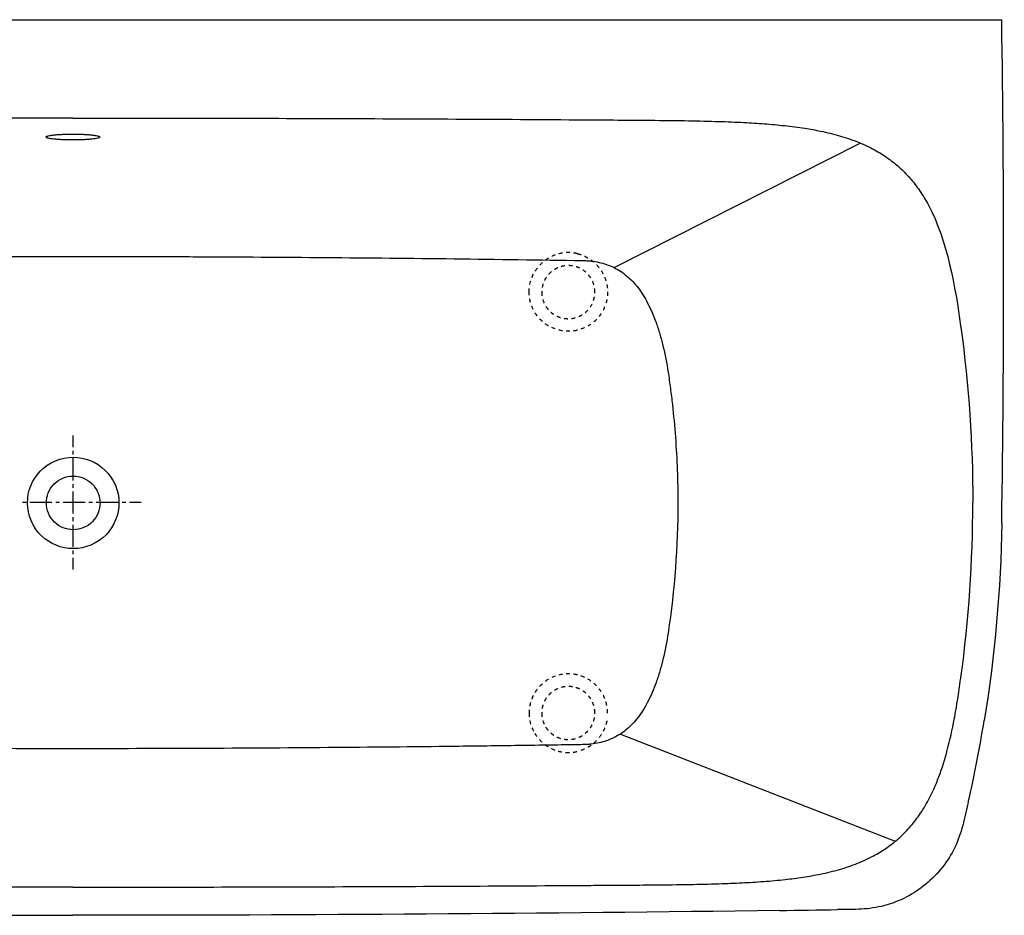
# Model space of a CAD drawing. Units: inches. Extents: x -797 to 1007, y -285 to 583.
# Drawn here: x 54 to 1007, y -285 to 583 of the extents above; entities that cross this region are included whole.
import ezdxf

# ---------------------------------------------------------------- set-up
doc = ezdxf.new("R2010")
doc.units = ezdxf.units.IN
doc.header["$MEASUREMENT"] = 0
for name, pattern in [('AI-Linetype-1', [7.270862, 3.635375, -3.635487]), ('AI-Linetype-12', [7.270862, 3.635375, -3.635487]), ('AI-Linetype-13', [7.270862, 3.635375, -3.635487]), ('AI-Linetype-14', [7.270862, 3.635375, -3.635487]), ('AI-Linetype-15', [7.270862, 3.635375, -3.635487]), ('AI-Linetype-16', [7.270862, 3.635375, -3.635487]), ('AI-Linetype-17', [7.270862, 3.635375, -3.635487]), ('AI-Linetype-2', [7.270862, 3.635375, -3.635487]), ('AI-Linetype-22', [7.270862, 3.635375, -3.635487]), ('AI-Linetype-23', [7.270862, 3.635375, -3.635487]), ('AI-Linetype-26', [7.148193, 3.574096, -3.574096]), ('AI-Linetype-27', [32.167026, 21.444737, -3.574096, 3.574096, -3.574096]), ('AI-Linetype-28', [7.148178, 3.574089, -3.574089]), ('AI-Linetype-29', [32.166961, 21.444694, -3.574089, 3.574089, -3.574089]), ('AI-Linetype-3', [7.270862, 3.635375, -3.635487]), ('AI-Linetype-4', [7.270862, 3.635375, -3.635487]), ('AI-Linetype-5', [7.270862, 3.635375, -3.635487])]:
    doc.linetypes.add(name, pattern=pattern)

# ---------------------------------------------------------------- blocks, each defined once
blk = doc.blocks.new('block 2')
at = {"color": 250, "lineweight": 25}
blk.add_open_spline([(105.13, 471.65), (106.83, 471.65), (108.52, 471.63), (110.22, 471.59), (111.82, 471.56), (113.42, 471.5), (115.01, 471.43), (116.45, 471.36), (117.89, 471.28), (119.32, 471.18), (120.67, 471.08), (122.02, 470.96), (123.36, 470.82), (124.43, 470.7), (125.5, 470.56), (126.57, 470.39), (127.42, 470.25), (128.27, 470.09), (129.11, 469.87), (129.38, 469.8), (129.65, 469.72), (129.92, 469.63), (130.16, 469.54), (130.4, 469.45), (130.62, 469.32), (130.75, 469.25), (130.87, 469.18), (130.98, 469.07), (131.02, 469.03), (131.06, 468.97), (131.09, 468.92), (131.11, 468.87), (131.13, 468.82), (131.13, 468.76)], degree=3, knots=[0, 0, 0, 0, 1, 1, 1, 2, 2, 2, 3, 3, 3, 4, 4, 4, 5, 5, 5, 6, 6, 6, 7, 7, 7, 8, 8, 8, 9, 9, 9, 10, 10, 10, 11, 11, 11, 11], dxfattribs=at)
blk = doc.blocks.new('block 3')
at = {"color": 250, "lineweight": 25}
blk.add_open_spline([(131.13, 468.76), (131.13, 468.71), (131.11, 468.66), (131.09, 468.61), (131.06, 468.55), (131.02, 468.5), (130.98, 468.46), (130.87, 468.35), (130.75, 468.27), (130.62, 468.2), (130.44, 468.1), (130.24, 468.02), (130.05, 467.95), (129.79, 467.86), (129.53, 467.78), (129.27, 467.71), (128.45, 467.48), (127.62, 467.33), (126.79, 467.19), (125.75, 467.02), (124.69, 466.88), (123.64, 466.77), (122.32, 466.62), (120.99, 466.51), (119.66, 466.41), (118.25, 466.31), (116.84, 466.23), (115.42, 466.16), (111.99, 466), (108.56, 465.93), (105.13, 465.93)], degree=3, knots=[0, 0, 0, 0, 1, 1, 1, 2, 2, 2, 3, 3, 3, 4, 4, 4, 5, 5, 5, 6, 6, 6, 7, 7, 7, 8, 8, 8, 9, 9, 9, 10, 10, 10, 10], dxfattribs=at)
blk = doc.blocks.new('block 4')
at = {"color": 250, "lineweight": 25}
blk.add_open_spline([(105.13, 465.93), (103.45, 465.93), (101.77, 465.95), (100.09, 465.98), (98.34, 466.02), (96.59, 466.08), (94.83, 466.16), (93.42, 466.23), (92, 466.31), (90.59, 466.41), (89.26, 466.51), (87.94, 466.62), (86.61, 466.77), (85.56, 466.88), (84.51, 467.02), (83.46, 467.19), (82.66, 467.32), (81.86, 467.47), (81.08, 467.68), (80.78, 467.76), (80.49, 467.84), (80.21, 467.95), (80.01, 468.02), (79.82, 468.1), (79.64, 468.2), (79.51, 468.27), (79.38, 468.35), (79.28, 468.46), (79.23, 468.5), (79.19, 468.55), (79.17, 468.61), (79.14, 468.66), (79.13, 468.71), (79.13, 468.76)], degree=3, knots=[0, 0, 0, 0, 1, 1, 1, 2, 2, 2, 3, 3, 3, 4, 4, 4, 5, 5, 5, 6, 6, 6, 7, 7, 7, 8, 8, 8, 9, 9, 9, 10, 10, 10, 11, 11, 11, 11], dxfattribs=at)
blk = doc.blocks.new('block 5')
at = {"color": 250, "lineweight": 25}
blk.add_open_spline([(79.13, 468.76), (79.13, 468.82), (79.14, 468.87), (79.17, 468.92), (79.19, 468.97), (79.23, 469.03), (79.28, 469.07), (79.38, 469.18), (79.5, 469.25), (79.63, 469.32), (79.86, 469.45), (80.09, 469.54), (80.33, 469.63), (80.6, 469.72), (80.88, 469.8), (81.15, 469.87), (81.99, 470.09), (82.84, 470.25), (83.69, 470.39), (84.75, 470.56), (85.82, 470.7), (86.89, 470.82), (88.24, 470.96), (89.58, 471.08), (90.93, 471.18), (92.37, 471.28), (93.8, 471.36), (95.24, 471.43), (98.53, 471.58), (101.83, 471.65), (105.13, 471.65)], degree=3, knots=[0, 0, 0, 0, 1, 1, 1, 2, 2, 2, 3, 3, 3, 4, 4, 4, 5, 5, 5, 6, 6, 6, 7, 7, 7, 8, 8, 8, 9, 9, 9, 10, 10, 10, 10], dxfattribs=at)
blk = doc.blocks.new('block 6')
at = {"color": 250, "lineweight": 25}
blk.add_lwpolyline([(-794.72, 582.52), (1004.98, 582.52)], dxfattribs=at)
blk = doc.blocks.new('block 9')
at = {"color": 250, "lineweight": 25}
blk.add_open_spline([(1004.98, 94.52), (1004, 30.25), (998.38, -33.1), (988.04, -96.54)], degree=3, dxfattribs=at)
blk = doc.blocks.new('block 10')
at = {"color": 250, "lineweight": 25}
blk.add_open_spline([(789.67, -280.8), (808.44, -280.54), (827.21, -280.27), (845.97, -279.99)], degree=3, dxfattribs=at)
blk = doc.blocks.new('block 11')
at = {"color": 250, "lineweight": 25}
blk.add_open_spline([(972.59, -175.88), (978.55, -149.58), (983.7, -123.16), (988.04, -96.54)], degree=3, dxfattribs=at)
blk = doc.blocks.new('block 12')
at = {"color": 250, "lineweight": 25}
blk.add_open_spline([(789.67, -280.8), (561.5, -283.92), (333.33, -285.48), (105.13, -285.48)], degree=3, dxfattribs=at)
blk = doc.blocks.new('block 13')
at = {"color": 250, "lineweight": 25}
blk.add_open_spline([(-579.42, -280.8), (-351.24, -283.92), (-123.07, -285.48), (105.13, -285.48)], degree=3, dxfattribs=at)
blk = doc.blocks.new('block 17')
at = {"color": 250, "lineweight": 25}
blk.add_open_spline([(1004.98, 94.52), (1007.46, 257.21), (1007.46, 419.83), (1004.98, 582.52)], degree=3, dxfattribs=at)
blk = doc.blocks.new('block 29')
at = {"color": 250, "lineweight": 25}
blk.add_open_spline([(105.13, -258.18), (84.69, -258.18), (64.25, -258.18), (43.81, -258.16), (23.64, -258.14), (3.46, -258.11), (-16.72, -258.07), (-57.95, -258), (-99.19, -257.89), (-140.42, -257.75), (-224.03, -257.46), (-307.64, -257.03), (-391.24, -256.46)], degree=3, knots=[0, 0, 0, 0, 1, 1, 1, 2, 2, 2, 3, 3, 3, 4, 4, 4, 4], dxfattribs=at)
blk = doc.blocks.new('block 30')
at = {"color": 250, "lineweight": 25}
blk.add_open_spline([(105.13, -258.18), (124.71, -258.18), (144.3, -258.18), (163.88, -258.16), (184.58, -258.14), (205.27, -258.11), (225.96, -258.08), (267.63, -258), (309.29, -257.89), (350.95, -257.75), (434.47, -257.46), (517.98, -257.03), (601.5, -256.46)], degree=3, knots=[0, 0, 0, 0, 1, 1, 1, 2, 2, 2, 3, 3, 3, 4, 4, 4, 4], dxfattribs=at)
blk = doc.blocks.new('block 31')
at = {"color": 250, "lineweight": 25}
blk.add_open_spline([(601.5, -256.46), (605.19, -256.44), (608.87, -256.42), (612.56, -256.39)], degree=3, dxfattribs=at)
blk = doc.blocks.new('block 32')
at = {"color": 250, "lineweight": 25}
blk.add_open_spline([(612.56, -256.39), (623.61, -256.32), (634.66, -256.25), (645.72, -256.17), (653.39, -256.11), (661.06, -256.05), (668.73, -255.98), (679.95, -255.87), (691.17, -255.73), (702.38, -255.54), (711.94, -255.37), (721.5, -255.15), (731.06, -254.85), (738.54, -254.61), (746.02, -254.32), (753.5, -253.95), (760.43, -253.61), (767.37, -253.19), (774.3, -252.68), (781.3, -252.16), (788.29, -251.53), (795.27, -250.76), (801.04, -250.12), (806.8, -249.38), (812.53, -248.51), (818.22, -247.64), (823.9, -246.65), (829.53, -245.48)], degree=3, knots=[0, 0, 0, 0, 1, 1, 1, 2, 2, 2, 3, 3, 3, 4, 4, 4, 5, 5, 5, 6, 6, 6, 7, 7, 7, 8, 8, 8, 9, 9, 9, 9], dxfattribs=at)
blk = doc.blocks.new('block 33')
at = {"color": 250, "lineweight": 25}
blk.add_open_spline([(829.53, -245.48), (835.7, -244.2), (841.83, -242.71), (847.89, -240.96), (853.8, -239.25), (859.64, -237.28), (865.35, -235), (870.6, -232.9), (875.74, -230.53), (880.73, -227.86), (884.97, -225.59), (889.1, -223.09), (893.07, -220.37), (897.12, -217.6), (901, -214.58), (904.69, -211.34), (908.6, -207.91), (912.29, -204.23), (915.73, -200.33), (919.08, -196.53), (922.19, -192.53), (925.07, -188.37), (928.33, -183.66), (931.29, -178.75), (933.98, -173.7)], degree=3, knots=[0, 0, 0, 0, 1, 1, 1, 2, 2, 2, 3, 3, 3, 4, 4, 4, 5, 5, 5, 6, 6, 6, 7, 7, 7, 8, 8, 8, 8], dxfattribs=at)
blk = doc.blocks.new('block 34')
at = {"color": 250, "lineweight": 25}
blk.add_open_spline([(933.98, -173.7), (935.81, -170.27), (937.51, -166.78), (939.11, -163.24), (940.89, -159.27), (942.54, -155.25), (944.07, -151.19), (947.25, -142.72), (949.92, -134.07), (952.25, -125.33), (954.88, -115.43), (957.07, -105.43), (958.98, -95.37), (960.19, -88.96), (961.3, -82.54), (962.32, -76.11), (963.35, -69.66), (964.29, -63.19), (965.18, -56.72)], degree=3, knots=[0, 0, 0, 0, 1, 1, 1, 2, 2, 2, 3, 3, 3, 4, 4, 4, 5, 5, 5, 6, 6, 6, 6], dxfattribs=at)
blk = doc.blocks.new('block 35')
at = {"color": 250, "lineweight": 25}
blk.add_open_spline([(965.18, -56.72), (965.26, -56.17), (965.33, -55.61), (965.41, -55.05)], degree=3, dxfattribs=at)
blk = doc.blocks.new('block 36')
at = {"color": 250, "lineweight": 25}
blk.add_open_spline([(965.41, -55.05), (973.1, 1.34), (976.92, 57.61), (976.92, 114.52)], degree=3, dxfattribs=at)
blk = doc.blocks.new('block 37')
at = {"color": 250, "lineweight": 25}
blk.add_open_spline([(965.41, 284.09), (973.1, 227.7), (976.92, 171.43), (976.92, 114.52)], degree=3, dxfattribs=at)
blk = doc.blocks.new('block 38')
at = {"color": 250, "lineweight": 25}
blk.add_open_spline([(965.18, 285.76), (965.26, 285.21), (965.33, 284.65), (965.41, 284.09)], degree=3, dxfattribs=at)
blk = doc.blocks.new('block 39')
at = {"color": 250, "lineweight": 25}
blk.add_open_spline([(933.98, 402.74), (952.31, 368.37), (960.05, 323.01), (965.18, 285.76)], degree=3, dxfattribs=at)
blk = doc.blocks.new('block 40')
at = {"color": 250, "lineweight": 25}
blk.add_open_spline([(829.53, 474.52), (835.62, 473.25), (841.67, 471.79), (847.65, 470.07), (853.56, 468.36), (859.41, 466.4), (865.13, 464.12), (870.17, 462.12), (875.11, 459.87), (879.9, 457.34), (884.53, 454.9), (889.01, 452.2), (893.32, 449.24), (897.51, 446.35), (901.52, 443.21), (905.32, 439.83), (909.11, 436.46), (912.69, 432.84), (916.03, 429.02), (919.4, 425.17), (922.53, 421.11), (925.42, 416.9), (928.54, 412.35), (931.39, 407.61), (933.98, 402.74)], degree=3, knots=[0, 0, 0, 0, 1, 1, 1, 2, 2, 2, 3, 3, 3, 4, 4, 4, 5, 5, 5, 6, 6, 6, 7, 7, 7, 8, 8, 8, 8], dxfattribs=at)
blk = doc.blocks.new('block 41')
at = {"color": 250, "lineweight": 25}
blk.add_open_spline([(612.56, 485.43), (623.52, 485.36), (634.48, 485.29), (645.44, 485.21), (653.26, 485.15), (661.08, 485.09), (668.89, 485.01), (679.8, 484.91), (690.71, 484.78), (701.62, 484.59), (711.42, 484.42), (721.23, 484.2), (731.03, 483.89), (739.08, 483.63), (747.13, 483.32), (755.17, 482.91), (761.8, 482.57), (768.43, 482.16), (775.06, 481.66), (781.63, 481.16), (788.2, 480.57), (794.76, 479.85), (801.26, 479.14), (807.75, 478.3), (814.21, 477.29), (819.34, 476.48), (824.45, 475.57), (829.53, 474.52)], degree=3, knots=[0, 0, 0, 0, 1, 1, 1, 2, 2, 2, 3, 3, 3, 4, 4, 4, 5, 5, 5, 6, 6, 6, 7, 7, 7, 8, 8, 8, 9, 9, 9, 9], dxfattribs=at)
blk = doc.blocks.new('block 42')
at = {"color": 250, "lineweight": 25}
blk.add_open_spline([(601.5, 485.5), (605.19, 485.48), (608.87, 485.45), (612.56, 485.43)], degree=3, dxfattribs=at)
blk = doc.blocks.new('block 43')
at = {"color": 250, "lineweight": 25}
blk.add_open_spline([(105.13, 487.22), (125.57, 487.22), (146, 487.21), (166.44, 487.2), (186.62, 487.18), (206.8, 487.15), (226.97, 487.11), (268.21, 487.04), (309.44, 486.93), (350.68, 486.79), (434.29, 486.5), (517.89, 486.07), (601.5, 485.5)], degree=3, knots=[0, 0, 0, 0, 1, 1, 1, 2, 2, 2, 3, 3, 3, 4, 4, 4, 4], dxfattribs=at)
blk = doc.blocks.new('block 44')
at = {"color": 250, "lineweight": 25}
blk.add_open_spline([(105.13, 487.22), (85.54, 487.22), (65.96, 487.21), (46.37, 487.2), (25.68, 487.18), (4.99, 487.15), (-15.71, 487.11), (-57.37, 487.04), (-99.03, 486.93), (-140.69, 486.79), (-224.21, 486.5), (-307.73, 486.07), (-391.24, 485.5)], degree=3, knots=[0, 0, 0, 0, 1, 1, 1, 2, 2, 2, 3, 3, 3, 4, 4, 4, 4], dxfattribs=at)
blk = doc.blocks.new('block 48')
at = {"color": 250, "lineweight": 25}
blk.add_open_spline([(972.53, -176.1), (970.83, -183.51), (969.2, -190.93), (967.24, -198.28), (965.27, -205.67), (962.82, -212.79), (959.49, -219.7), (952.85, -233.47), (943.2, -245.53), (931.46, -255.24), (919.71, -264.96), (906.08, -272.19), (891.28, -276.09), (883.86, -278.04), (876.42, -279.07), (868.77, -279.49), (863.52, -279.79), (851.22, -279.92), (845.97, -279.99)], degree=3, knots=[0, 0, 0, 0, 1, 1, 1, 2, 2, 2, 3, 3, 3, 4, 4, 4, 5, 5, 5, 6, 6, 6, 6], dxfattribs=at)
blk = doc.blocks.new('block 49')
at = {"color": 6, "linetype": 'AI-Linetype-1', "lineweight": 25}
blk.add_open_spline([(593.91, 355.75), (591.97, 356.22), (589.98, 356.53), (587.99, 356.69), (586.09, 356.83), (584.18, 356.83), (582.28, 356.68), (578.31, 356.38), (574.38, 355.42), (570.7, 353.87), (566.94, 352.29), (563.45, 350.1), (560.37, 347.43), (557.37, 344.82), (554.78, 341.75), (552.7, 338.36)], degree=3, knots=[0, 0, 0, 0, 1, 1, 1, 2, 2, 2, 3, 3, 3, 4, 4, 4, 5, 5, 5, 5], dxfattribs=at)
blk = doc.blocks.new('block 50')
at = {"color": 6, "linetype": 'AI-Linetype-2', "lineweight": 25}
blk.add_open_spline([(593.91, 355.75), (595.68, 355.32), (597.42, 354.76), (599.11, 354.08), (600.8, 353.41), (602.44, 352.61), (604.01, 351.7), (607.16, 349.88), (610.04, 347.61), (612.55, 344.98), (615.05, 342.35), (617.18, 339.37), (618.85, 336.14), (620.52, 332.92), (621.73, 329.47), (622.44, 325.91)], degree=3, knots=[0, 0, 0, 0, 1, 1, 1, 2, 2, 2, 3, 3, 3, 4, 4, 4, 5, 5, 5, 5], dxfattribs=at)
blk = doc.blocks.new('block 51')
at = {"color": 6, "linetype": 'AI-Linetype-3', "lineweight": 25}
blk.add_open_spline([(623.16, 318.52), (623.16, 313.54), (622.16, 308.57), (620.26, 303.97), (618.35, 299.38), (615.53, 295.17), (612.01, 291.65), (608.5, 288.14), (604.28, 285.33), (599.69, 283.43), (595.1, 281.53), (590.14, 280.54), (585.17, 280.54), (580.2, 280.54), (575.23, 281.53), (570.64, 283.43), (566.05, 285.33), (561.83, 288.14), (558.31, 291.66), (554.79, 295.17), (551.97, 299.38), (550.06, 303.98), (548.15, 308.57), (547.16, 313.54), (547.15, 318.52)], degree=3, knots=[0, 0, 0, 0, 1, 1, 1, 2, 2, 2, 3, 3, 3, 4, 4, 4, 5, 5, 5, 6, 6, 6, 7, 7, 7, 8, 8, 8, 8], dxfattribs=at)
blk = doc.blocks.new('block 52')
at = {"color": 6, "linetype": 'AI-Linetype-4', "lineweight": 25}
blk.add_open_spline([(610.82, 318.5), (610.82, 321.8), (610.17, 325.09), (608.93, 328.15), (608.34, 329.6), (607.62, 330.99), (606.78, 332.31), (605.77, 333.89), (604.59, 335.36), (603.26, 336.68), (601.93, 338.01), (600.46, 339.18), (598.88, 340.19), (597.56, 341.03), (596.16, 341.74), (594.71, 342.33), (593.26, 342.91), (591.76, 343.36), (590.23, 343.67), (588.39, 344.05), (586.51, 344.22), (584.63, 344.19), (581.39, 344.13), (578.16, 343.45), (575.17, 342.2), (573.55, 341.52), (571.99, 340.68), (570.54, 339.68), (569.09, 338.69), (567.74, 337.54), (566.52, 336.28), (565.31, 335.01), (564.22, 333.61), (563.28, 332.12), (562.47, 330.83), (561.78, 329.47), (561.21, 328.06), (559.99, 325.03), (559.35, 321.76), (559.35, 318.49)], degree=3, knots=[0, 0, 0, 0, 1, 1, 1, 2, 2, 2, 3, 3, 3, 4, 4, 4, 5, 5, 5, 6, 6, 6, 7, 7, 7, 8, 8, 8, 9, 9, 9, 10, 10, 10, 11, 11, 11, 12, 12, 12, 13, 13, 13, 13], dxfattribs=at)
blk = doc.blocks.new('block 53')
at = {"color": 6, "linetype": 'AI-Linetype-5', "lineweight": 25}
blk.add_open_spline([(559.35, 318.49), (559.34, 315.14), (560, 311.79), (561.27, 308.69), (561.97, 306.97), (562.86, 305.33), (563.92, 303.81), (564.76, 302.59), (565.71, 301.44), (566.75, 300.39), (567.77, 299.36), (568.87, 298.41), (570.04, 297.57), (571.47, 296.54), (573.01, 295.66), (574.61, 294.95), (576.22, 294.23), (577.9, 293.68), (579.62, 293.31), (581.34, 292.94), (583.1, 292.74), (584.85, 292.73), (586.61, 292.71), (588.37, 292.88), (590.1, 293.22), (591.48, 293.5), (592.84, 293.88), (594.15, 294.38), (595.8, 295), (597.38, 295.79), (598.87, 296.73), (600.35, 297.68), (601.74, 298.77), (603.01, 300), (605.39, 302.31), (607.32, 305.09), (608.65, 308.13), (609.42, 309.89), (609.99, 311.73), (610.36, 313.61), (610.67, 315.22), (610.82, 316.86), (610.82, 318.5)], degree=3, knots=[0, 0, 0, 0, 1, 1, 1, 2, 2, 2, 3, 3, 3, 4, 4, 4, 5, 5, 5, 6, 6, 6, 7, 7, 7, 8, 8, 8, 9, 9, 9, 10, 10, 10, 11, 11, 11, 12, 12, 12, 13, 13, 13, 14, 14, 14, 14], dxfattribs=at)
blk = doc.blocks.new('block 60')
at = {"color": 6, "linetype": 'AI-Linetype-12', "lineweight": 25}
blk.add_open_spline([(547.15, -89.48), (547.14, -96.48), (549.06, -103.34), (552.7, -109.32)], degree=3, dxfattribs=at)
blk = doc.blocks.new('block 61')
at = {"color": 6, "linetype": 'AI-Linetype-13', "lineweight": 25}
blk.add_open_spline([(552.7, -109.32), (553.74, -111.02), (554.91, -112.63), (556.19, -114.15), (557.47, -115.67), (558.87, -117.09), (560.37, -118.39), (563.45, -121.06), (566.94, -123.25), (570.7, -124.83), (574.38, -126.38), (578.31, -127.34), (582.28, -127.65), (584.18, -127.79), (586.09, -127.79), (587.99, -127.65), (589.98, -127.49), (591.97, -127.18), (593.91, -126.71)], degree=3, knots=[0, 0, 0, 0, 1, 1, 1, 2, 2, 2, 3, 3, 3, 4, 4, 4, 5, 5, 5, 6, 6, 6, 6], dxfattribs=at)
blk = doc.blocks.new('block 62')
at = {"color": 6, "linetype": 'AI-Linetype-14', "lineweight": 25}
blk.add_open_spline([(623.16, -89.48), (623.16, -84.5), (622.16, -79.53), (620.26, -74.93), (618.35, -70.34), (615.53, -66.13), (612.01, -62.61), (608.5, -59.1), (604.28, -56.29), (599.69, -54.39), (595.1, -52.49), (590.14, -51.5), (585.17, -51.5), (580.2, -51.5), (575.23, -52.49), (570.64, -54.39), (566.05, -56.29), (561.83, -59.11), (558.31, -62.62), (554.79, -66.13), (551.97, -70.35), (550.06, -74.94), (548.15, -79.53), (547.16, -84.5), (547.15, -89.48)], degree=3, knots=[0, 0, 0, 0, 1, 1, 1, 2, 2, 2, 3, 3, 3, 4, 4, 4, 5, 5, 5, 6, 6, 6, 7, 7, 7, 8, 8, 8, 8], dxfattribs=at)
blk = doc.blocks.new('block 63')
at = {"color": 6, "linetype": 'AI-Linetype-15', "lineweight": 25}
blk.add_open_spline([(622.44, -96.87), (622.08, -98.67), (621.6, -100.44), (620.99, -102.17), (620.39, -103.87), (619.67, -105.54), (618.84, -107.14), (617.18, -110.32), (615.09, -113.26), (612.63, -115.86), (611.4, -117.15), (610.08, -118.37), (608.68, -119.48), (607.2, -120.66), (605.62, -121.73), (603.98, -122.67), (600.84, -124.49), (597.44, -125.85), (593.91, -126.71)], degree=3, knots=[0, 0, 0, 0, 1, 1, 1, 2, 2, 2, 3, 3, 3, 4, 4, 4, 5, 5, 5, 6, 6, 6, 6], dxfattribs=at)
blk = doc.blocks.new('block 64')
at = {"color": 6, "linetype": 'AI-Linetype-16', "lineweight": 25}
blk.add_open_spline([(610.82, -89.46), (610.82, -87.7), (610.64, -85.94), (610.28, -84.21), (609.93, -82.48), (609.39, -80.79), (608.69, -79.18), (607.99, -77.56), (607.12, -76.01), (606.1, -74.57), (605.15, -73.23), (604.07, -71.98), (602.89, -70.84), (601.62, -69.63), (600.22, -68.54), (598.73, -67.61), (597.24, -66.68), (595.65, -65.9), (594.01, -65.29), (592.69, -64.8), (591.32, -64.42), (589.94, -64.15), (588.22, -63.82), (586.45, -63.66), (584.7, -63.69), (582.94, -63.72), (581.19, -63.92), (579.47, -64.3), (577.76, -64.69), (576.08, -65.25), (574.48, -65.97), (572.88, -66.69), (571.35, -67.58), (569.93, -68.62), (568.79, -69.44), (567.72, -70.37), (566.73, -71.37), (565.75, -72.37), (564.84, -73.46), (564.03, -74.61), (563.02, -76.04), (562.16, -77.59), (561.46, -79.2), (560.76, -80.81), (560.23, -82.5), (559.88, -84.22), (559.52, -85.94), (559.34, -87.7), (559.35, -89.45)], degree=3, knots=[0, 0, 0, 0, 1, 1, 1, 2, 2, 2, 3, 3, 3, 4, 4, 4, 5, 5, 5, 6, 6, 6, 7, 7, 7, 8, 8, 8, 9, 9, 9, 10, 10, 10, 11, 11, 11, 12, 12, 12, 13, 13, 13, 14, 14, 14, 15, 15, 15, 16, 16, 16, 16], dxfattribs=at)
blk = doc.blocks.new('block 65')
at = {"color": 6, "linetype": 'AI-Linetype-17', "lineweight": 25}
blk.add_open_spline([(559.35, -89.45), (559.35, -92.72), (559.99, -95.99), (561.21, -99.02), (561.78, -100.43), (562.47, -101.79), (563.28, -103.08), (564.22, -104.57), (565.31, -105.97), (566.52, -107.24), (567.74, -108.51), (569.09, -109.65), (570.54, -110.64), (571.99, -111.64), (573.55, -112.48), (575.17, -113.16), (578.16, -114.41), (581.39, -115.09), (584.63, -115.15), (586.51, -115.18), (588.39, -115.01), (590.23, -114.63), (591.76, -114.32), (593.26, -113.87), (594.71, -113.29), (596.16, -112.7), (597.56, -111.99), (598.88, -111.15), (600.46, -110.15), (601.93, -108.97), (603.26, -107.64), (604.59, -106.32), (605.77, -104.85), (606.78, -103.27), (607.62, -101.95), (608.34, -100.56), (608.93, -99.11), (610.17, -96.05), (610.82, -92.76), (610.82, -89.46)], degree=3, knots=[0, 0, 0, 0, 1, 1, 1, 2, 2, 2, 3, 3, 3, 4, 4, 4, 5, 5, 5, 6, 6, 6, 7, 7, 7, 8, 8, 8, 9, 9, 9, 10, 10, 10, 11, 11, 11, 12, 12, 12, 13, 13, 13, 13], dxfattribs=at)
blk = doc.blocks.new('block 70')
at = {"color": 250, "lineweight": 25}
blk.add_open_spline([(105.13, 353.07), (126.13, 353.07), (147.14, 353.05), (168.14, 353), (187.23, 352.96), (206.32, 352.9), (225.4, 352.82), (266.93, 352.65), (308.46, 352.39), (349.99, 352.06), (432.96, 351.39), (515.92, 350.41), (598.88, 349.12)], degree=3, knots=[0, 0, 0, 0, 1, 1, 1, 2, 2, 2, 3, 3, 3, 4, 4, 4, 4], dxfattribs=at)
blk = doc.blocks.new('block 71')
at = {"color": 250, "lineweight": 25}
blk.add_open_spline([(598.96, 349.12), (600.33, 349.1), (601.7, 349.05), (603.06, 348.96), (604.41, 348.88), (605.76, 348.77), (607.1, 348.62), (609.73, 348.33), (612.35, 347.91), (614.93, 347.34), (617.31, 346.81), (619.65, 346.16), (621.96, 345.38), (624.49, 344.51), (626.98, 343.49), (629.38, 342.3), (631.49, 341.26), (633.54, 340.09), (635.51, 338.81), (637.72, 337.38), (639.84, 335.8), (641.85, 334.1), (643.87, 332.4), (645.79, 330.57), (647.6, 328.64), (649.42, 326.7), (651.14, 324.66), (652.76, 322.54), (654.41, 320.39), (655.94, 318.16), (657.39, 315.88), (659.02, 313.3), (660.54, 310.64), (661.95, 307.94), (663.53, 304.91), (664.98, 301.81), (666.33, 298.67), (667.7, 295.47), (668.97, 292.22), (670.14, 288.94), (671.43, 285.3), (672.62, 281.62), (673.71, 277.92), (674.82, 274.15), (675.84, 270.35), (676.77, 266.54), (678.83, 258.08), (680.5, 249.52), (681.8, 240.9)], degree=3, knots=[0, 0, 0, 0, 1, 1, 1, 2, 2, 2, 3, 3, 3, 4, 4, 4, 5, 5, 5, 6, 6, 6, 7, 7, 7, 8, 8, 8, 9, 9, 9, 10, 10, 10, 11, 11, 11, 12, 12, 12, 13, 13, 13, 14, 14, 14, 15, 15, 15, 16, 16, 16, 16], dxfattribs=at)
blk = doc.blocks.new('block 72')
at = {"color": 250, "lineweight": 25}
blk.add_open_spline([(105.13, -124.03), (84.12, -124.03), (63.12, -124.01), (42.11, -123.96), (23.03, -123.92), (3.94, -123.86), (-15.15, -123.78), (-56.68, -123.61), (-98.21, -123.35), (-139.73, -123.02), (-222.7, -122.35), (-305.67, -121.37), (-388.63, -120.08)], degree=3, knots=[0, 0, 0, 0, 1, 1, 1, 2, 2, 2, 3, 3, 3, 4, 4, 4, 4], dxfattribs=at)
blk = doc.blocks.new('block 74')
at = {"color": 250, "lineweight": 25}
blk.add_open_spline([(681.8, -11.86), (680.5, -20.48), (678.83, -29.04), (676.77, -37.5), (675.84, -41.31), (674.82, -45.11), (673.71, -48.88), (672.62, -52.58), (671.43, -56.26), (670.14, -59.9), (668.97, -63.18), (667.7, -66.43), (666.33, -69.63), (664.98, -72.77), (663.53, -75.87), (661.95, -78.9), (660.54, -81.61), (659.02, -84.26), (657.39, -86.84), (655.94, -89.12), (654.41, -91.35), (652.76, -93.5), (651.14, -95.62), (649.42, -97.66), (647.6, -99.61), (645.79, -101.53), (643.87, -103.36), (641.85, -105.06), (639.84, -106.76), (637.72, -108.34), (635.51, -109.77), (633.54, -111.05), (631.49, -112.22), (629.38, -113.26), (626.98, -114.45), (624.49, -115.47), (621.96, -116.34), (619.65, -117.12), (617.31, -117.77), (614.93, -118.3), (612.35, -118.87), (609.73, -119.29), (607.1, -119.58), (605.76, -119.73), (604.41, -119.84), (603.06, -119.93), (601.7, -120.01), (600.33, -120.06), (598.96, -120.08)], degree=3, knots=[0, 0, 0, 0, 1, 1, 1, 2, 2, 2, 3, 3, 3, 4, 4, 4, 5, 5, 5, 6, 6, 6, 7, 7, 7, 8, 8, 8, 9, 9, 9, 10, 10, 10, 11, 11, 11, 12, 12, 12, 13, 13, 13, 14, 14, 14, 15, 15, 15, 16, 16, 16, 16], dxfattribs=at)
blk = doc.blocks.new('block 75')
at = {"color": 250, "lineweight": 25}
blk.add_open_spline([(691.19, 114.52), (691.19, 72.06), (688.08, 30.18), (681.8, -11.81)], degree=3, dxfattribs=at)
blk = doc.blocks.new('block 79')
at = {"color": 250, "lineweight": 25}
blk.add_open_spline([(598.88, -120.08), (597.73, -120.1), (596.57, -120.12), (595.41, -120.14), (586.28, -120.28), (577.15, -120.42), (568.01, -120.55), (557.72, -120.7), (547.43, -120.85), (537.14, -120.99), (516.56, -121.27), (495.99, -121.53), (475.41, -121.77), (434.28, -122.26), (393.15, -122.67), (352.02, -123), (269.72, -123.67), (187.43, -124.03), (105.13, -124.03)], degree=3, knots=[0, 0, 0, 0, 1, 1, 1, 2, 2, 2, 3, 3, 3, 4, 4, 4, 5, 5, 5, 6, 6, 6, 6], dxfattribs=at)
blk = doc.blocks.new('block 80')
at = {"color": 250, "lineweight": 25}
blk.add_lwpolyline([(598.96, -120.08), (598.88, -120.08)], dxfattribs=at)
blk = doc.blocks.new('block 81')
at = {"color": 250, "lineweight": 25}
blk.add_open_spline([(681.8, -11.81), (681.8, -11.83), (681.8, -11.85), (681.8, -11.86)], degree=3, dxfattribs=at)
blk = doc.blocks.new('block 82')
at = {"color": 250, "lineweight": 25}
blk.add_open_spline([(681.8, 240.85), (682.59, 235.63), (683.32, 230.4), (684, 225.16), (684.68, 219.92), (685.32, 214.67), (685.91, 209.42), (687.08, 198.92), (688.06, 188.4), (688.84, 177.86), (690.4, 156.79), (691.19, 135.65), (691.19, 114.52)], degree=3, knots=[0, 0, 0, 0, 1, 1, 1, 2, 2, 2, 3, 3, 3, 4, 4, 4, 4], dxfattribs=at)
blk = doc.blocks.new('block 83')
at = {"color": 250, "lineweight": 25}
blk.add_open_spline([(681.8, 240.9), (681.8, 240.89), (681.8, 240.87), (681.8, 240.85)], degree=3, dxfattribs=at)
blk = doc.blocks.new('block 84')
at = {"color": 250, "lineweight": 25}
blk.add_lwpolyline([(598.88, 349.12), (598.96, 349.12)], dxfattribs=at)
blk = doc.blocks.new('block 85')
at = {"color": 250, "lineweight": 25}
blk.add_open_spline([(-388.63, 349.12), (-387.47, 349.14), (-386.31, 349.16), (-385.16, 349.18), (-376.02, 349.32), (-366.89, 349.46), (-357.76, 349.59), (-347.46, 349.74), (-337.17, 349.88), (-326.88, 350.03), (-306.32, 350.31), (-285.76, 350.57), (-265.2, 350.81), (-224.05, 351.3), (-182.91, 351.71), (-141.76, 352.04), (-59.46, 352.71), (22.83, 353.07), (105.13, 353.07)], degree=3, knots=[0, 0, 0, 0, 1, 1, 1, 2, 2, 2, 3, 3, 3, 4, 4, 4, 5, 5, 5, 6, 6, 6, 6], dxfattribs=at)
blk = doc.blocks.new('block 90')
at = {"color": 6, "linetype": 'AI-Linetype-22', "lineweight": 25}
blk.add_open_spline([(547.15, 318.52), (547.14, 325.52), (549.06, 332.38), (552.7, 338.36)], degree=3, dxfattribs=at)
blk = doc.blocks.new('block 91')
at = {"color": 6, "linetype": 'AI-Linetype-23', "lineweight": 25}
blk.add_open_spline([(622.44, 325.91), (622.92, 323.46), (623.16, 321.02), (623.16, 318.52)], degree=3, dxfattribs=at)
blk = doc.blocks.new('block 94')
at = {"color": 250, "lineweight": 25}
blk.add_open_spline([(117.93, 91.39), (105.33, 84.51), (89.53, 89.15), (82.65, 101.75), (75.77, 114.35), (80.4, 130.15), (93, 137.03)], degree=3, knots=[0, 0, 0, 0, 1, 1, 1, 2, 2, 2, 2], dxfattribs=at)
blk = doc.blocks.new('block 95')
at = {"color": 250, "lineweight": 25}
blk.add_open_spline([(93, 137.03), (105.6, 143.91), (121.4, 139.28), (128.28, 126.68), (135.17, 114.08), (130.53, 98.28), (117.93, 91.39)], degree=3, knots=[0, 0, 0, 0, 1, 1, 1, 2, 2, 2, 2], dxfattribs=at)
blk = doc.blocks.new('block 96')
at = {"color": 250, "lineweight": 25}
blk.add_open_spline([(84.24, 153.08), (105.7, 164.8), (132.61, 156.91), (144.33, 135.44), (156.06, 113.98), (148.16, 87.07), (126.7, 75.35)], degree=3, knots=[0, 0, 0, 0, 1, 1, 1, 2, 2, 2, 2], dxfattribs=at)
blk = doc.blocks.new('block 97')
at = {"color": 250, "lineweight": 25}
blk.add_open_spline([(126.7, 75.35), (105.23, 63.62), (78.33, 71.52), (66.6, 92.98), (54.88, 114.44), (62.77, 141.35), (84.24, 153.08)], degree=3, knots=[0, 0, 0, 0, 1, 1, 1, 2, 2, 2, 2], dxfattribs=at)
blk = doc.blocks.new('block 98')
at = {"color": 4, "lineweight": 25}
blk.add_lwpolyline([(171.22, 114.59), (159.97, 114.59)], dxfattribs=at)
blk = doc.blocks.new('block 99')
at = {"color": 4, "linetype": 'AI-Linetype-26', "lineweight": 25}
blk.add_lwpolyline([(156.4, 114.59), (151.03, 114.59)], dxfattribs=at)
blk = doc.blocks.new('block 100')
at = {"color": 4, "linetype": 'AI-Linetype-27', "lineweight": 25}
blk.add_lwpolyline([(149.25, 114.59), (54.53, 114.59)], dxfattribs=at)
blk = doc.blocks.new('block 102')
at = {"color": 4, "lineweight": 25}
blk.add_lwpolyline([(105.13, 179.39), (105.13, 168.14)], dxfattribs=at)
blk = doc.blocks.new('block 103')
at = {"color": 4, "linetype": 'AI-Linetype-28', "lineweight": 25}
blk.add_lwpolyline([(105.13, 164.56), (105.13, 159.2)], dxfattribs=at)
blk = doc.blocks.new('block 104')
at = {"color": 4, "linetype": 'AI-Linetype-29', "lineweight": 25}
blk.add_lwpolyline([(105.13, 157.42), (105.13, 62.7)], dxfattribs=at)
blk = doc.blocks.new('block 105')
at = {"color": 4, "lineweight": 25}
blk.add_lwpolyline([(105.13, 60.92), (105.13, 49.67)], dxfattribs=at)
blk = doc.blocks.new('block 108')
at = {"color": 250, "lineweight": 25}
blk.add_lwpolyline([(635.51, -109.77), (901.88, -213.73)], dxfattribs=at)
blk = doc.blocks.new('block 109')
at = {"color": 250, "lineweight": 25}
blk.add_lwpolyline([(629.38, 342.3), (867.9, 462.99)], dxfattribs=at)

msp = doc.modelspace()

# ---------------------------------------------------------------- block references
for name in ['block 6', 'block 17', 'block 44', 'block 43', 'block 42', 'block 41', 'block 5', 'block 4', 'block 2', 'block 3', 'block 40', 'block 109', 'block 39', 'block 85', 'block 70', 'block 49', 'block 50', 'block 52', 'block 84', 'block 71', 'block 90', 'block 91', 'block 51', 'block 53', 'block 38', 'block 37', 'block 83', 'block 82', 'block 102', 'block 96', 'block 103', 'block 97', 'block 104', 'block 95', 'block 94', 'block 100', 'block 99', 'block 98', 'block 75', 'block 36', 'block 9', 'block 105', 'block 74', 'block 81', 'block 62', 'block 34', 'block 35', 'block 64', 'block 60', 'block 65', 'block 63', 'block 11', 'block 61', 'block 108', 'block 72', 'block 79', 'block 80', 'block 33', 'block 48', 'block 32', 'block 29', 'block 30', 'block 31', 'block 13', 'block 12', 'block 10']:
    msp.add_blockref(name, (0, 0))

doc.saveas('drawing.dxf')
